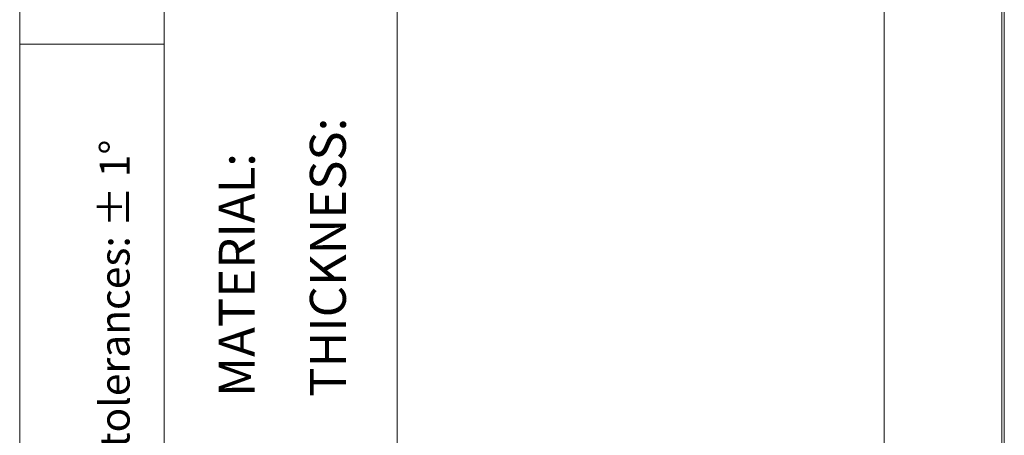
# Model space of a CAD drawing. Units: inches. Extents: x 0 to 297, y 0 to 420.
# Drawn here: x 256 to 297, y 273 to 290 of the extents above; entities that cross this region are included whole.
import ezdxf

# ---------------------------------------------------------------- set-up
doc = ezdxf.new("R2010")
doc.units = ezdxf.units.IN
doc.header["$MEASUREMENT"] = 0
doc.layers.add('Lag 1', color=7, linetype='Continuous')

# ---------------------------------------------------------------- blocks, each defined once
blk = doc.blocks.new('block 3')
at = {"layer": 'Lag 1', "lineweight": 0}
blk.add_lwpolyline([(296.884, 0.158), (296.99, 0.158), (296.99, 420.168), (296.884, 420.168), (296.884, 0.158)], dxfattribs=at)
at = {"layer": 'Lag 1', "color": 7, "lineweight": 18, "true_color": 0xffffff}
blk.add_lwpolyline([(296.989, 0.095), (296.989, 420.083)], dxfattribs=at)

msp = doc.modelspace()

# ---------------------------------------------------------------- linework, layer by layer
at = {"layer": 'Lag 1', "color": 7, "lineweight": 18, "true_color": 0xffffff}
for points in [[(256.032, 225.075), (256.032, 415.088)], [(291.994, 6.085), (291.994, 415.088)], [(262.043, 225.075), (262.043, 399.001)], [(271.738, 272.573), (271.738, 369.982)], [(256.032, 289.083), (262.043, 289.083)], [(271.738, 225.075), (271.738, 283.58)]]:
    msp.add_lwpolyline(points, dxfattribs=at)

# ---------------------------------------------------------------- block references
at = {"layer": 'Lag 1'}
msp.add_blockref('block 3', (0, 0), dxfattribs=at)

# ---------------------------------------------------------------- texts
at = {"layer": 'Lag 1', "color": 7, "true_color": 0xffffff, "attachment_point": 7, "rotation": 90}
for s, insert, char_height in [('\\fArial|b1|i0|c0|p34;\\W1;THICKNESS:', (269.6, 274.393), 1.4986), ('\\fArial|b1|i0|c0|p34;\\W1;ions without tolerances: ± 1°', (260.604, 261.99), 1.24384), ('\\fArial|b1|i0|c0|p34;\\W1;MATERIAL:', (265.811, 274.394), 1.4986)]:
    msp.add_mtext(s, dxfattribs=dict(at, insert=insert, char_height=char_height))

doc.saveas('drawing.dxf')
